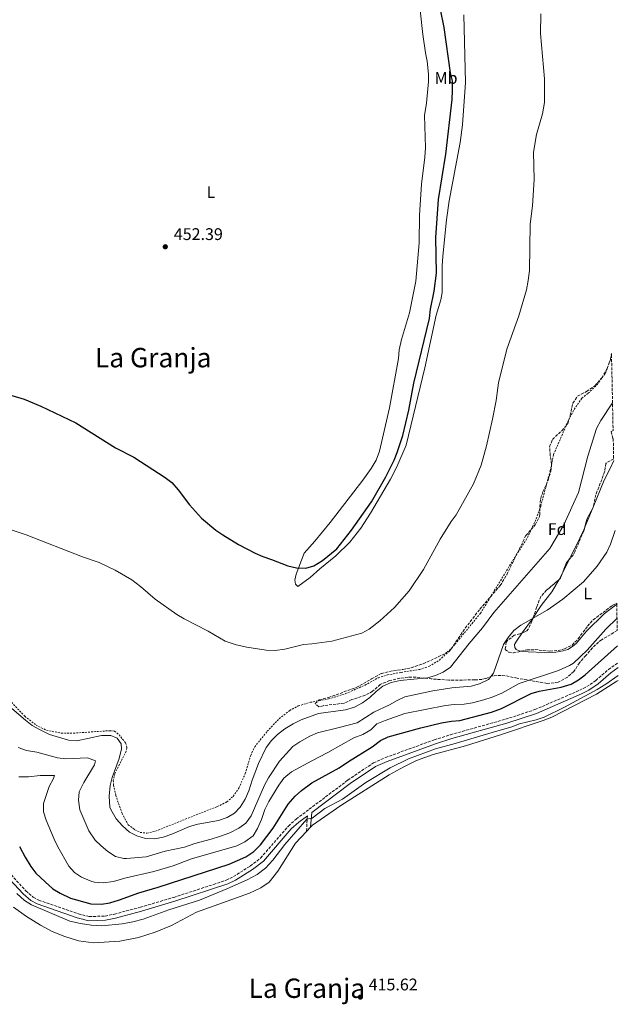
# Model space of a CAD drawing. Units: metres. Extents: x 641844 to 645311, y 4716003 to 4718381.
# Drawn here: x 644924 to 645280, y 4717381 to 4717966 of the extents above; entities that cross this region are included whole.
import ezdxf
from ezdxf.enums import TextEntityAlignment as Align

# ---------------------------------------------------------------- set-up
doc = ezdxf.new("R2010")
doc.units = ezdxf.units.M
doc.header["$MEASUREMENT"] = 0
doc.linetypes.add('DGN Style 2', pattern=[1.7399219301090239, 1.043953158065414, -0.6959687720436097])
doc.linetypes.add('DGN Style 3', pattern=[2.435890702152634, 1.739921930109024, -0.6959687720436097])
for name, color, linetype, lineweight in [('Camino', 7, 'DGN Style 3', 0), ('Cauce permanente', 151, 'Continuous', 13), ('Cota de punto acotado terreno', 7, 'Continuous', 0), ('Curva de nivel directora', 30, 'Continuous', 30), ('Curva de nivel intermedia', 30, 'Continuous', 0), ('Etiqueta de uso rústico', 92, 'Continuous', 0), ('Etiqueta de zona arbolada', 92, 'Continuous', 0), ('Línea de cambio de uso (parcela vista)', 92, 'Continuous', 0), ('Margen derecho', 7, 'Continuous', 0), ('Punto acotado terreno (símbolo)', 7, 'Continuous', 0), ('Tela metálica o alambrada', 7, 'DGN Style 2', 0), ('Texto de Área (paraje) menor', 7, 'Continuous', 0), ('Zona arbolada', 92, 'DGN Style 3', 0)]:
    doc.layers.add(name, color=color, linetype=linetype, lineweight=lineweight)
doc.styles.add('Style-Arial', font='arial.ttf')

# ---------------------------------------------------------------- blocks, each defined once
blk = doc.blocks.new('5PATER')
at = {"layer": 'Cauce permanente', "linetype": 'Continuous', "lineweight": 0}
h = blk.add_hatch(color=51, dxfattribs=at)
edge = h.paths.add_edge_path()
edge.add_ellipse((0, 0), major_axis=(-0.1095731443231308, -0.1110710700762829), ratio=0.9994222409660317, start_angle=0, end_angle=360)

msp = doc.modelspace()

# ---------------------------------------------------------------- linework, layer by layer
at = {"layer": 'Camino', "color": 7, "linetype": 'DGN Style 3', "lineweight": 0, "extrusion": (-0.9873267042733079, 0.03159964491546473, 0.1555231219787745), "elevation": -487782.7188816359, "flags": 128}
msp.add_lwpolyline([(-4735714.410289314, 77221.72576991768), (-4735710.162222799, 77220.5413582958), (-4735705.087460057, 77220.10606171683)], dxfattribs=at)
at = {"layer": 'Camino', "color": 7, "linetype": 'DGN Style 3', "lineweight": 0}
msp.add_polyline3d([(644916.8700000013, 4717459.650000002, 420.1999999999971), (644927.3000000007, 4717448.220000002, 420.2500000000001), (644931.7300000007, 4717444.52, 420.3099999999977), (644935.0599999989, 4717442.730000001, 420.3699999999955), (644958.6000000021, 4717434.480000001, 420.4900000000054), (644964.9499999977, 4717432.900000001, 420.4900000000054), (644974.4299999995, 4717433.279999999, 420.4900000000054), (644979.9699999982, 4717434.41, 420.4900000000054), (644995.3700000008, 4717438.51, 420.4199999999984), (645015.2300000006, 4717444.340000001, 420.550000000003), (645038.8399999985, 4717452.020000001, 420.6199999999955), (645046.4499999991, 4717454.59, 420.6600000000035), (645050.6900000017, 4717456.660000001, 420.7200000000013), (645060.7299999997, 4717462.92, 420.8200000000069), (645066.8899999999, 4717467.700000001, 420.7599999999948), (645083.3500000021, 4717486.730000001, 420.5399999999936), (645088.0100000001, 4717490.870000001, 420.6000000000059), (645118.7399999973, 4717513.990000002, 420.7200000000013), (645133.9400000009, 4717524.250000001, 420.9100000000037), (645141.1000000001, 4717527.380000004, 420.8899999999994), (645170.1199999995, 4717537.920000002, 421.0099999999948), (645179.7499999988, 4717540.970000003, 421.0099999999948), (645212.4800000007, 4717550.160000001, 421.0700000000071), (645229.9400000019, 4717555.880000001, 421.3600000000006), (645256.5399999983, 4717567.380000001, 421.1900000000026), (645260.7899999997, 4717569.510000002, 421.1399999999995), (645266.1000000006, 4717573.160000001, 421.1199999999956), (645273.6399999997, 4717579.65, 421.1900000000026), (645279.2899999979, 4717583.800000001, 421.2500000000001)], dxfattribs=at)
at = {"layer": 'Curva de nivel directora', "color": 30, "linetype": 'Continuous', "lineweight": 30, "flags": 128}
for points, elevation in [([(644909.4100000003, 4717745.279999999), (644926.3399999995, 4717740.200000001), (644936.2100000001, 4717736.07), (644956.9399999991, 4717726.270000001), (644980.6900000002, 4717711.289999999), (644991.4500000003, 4717705.83), (645010.199999999, 4717693.710000001), (645014.1799999999, 4717690.689999999), (645017.9199999993, 4717686.34), (645024.6600000006, 4717677.430000001), (645031.6799999991, 4717669.600000001), (645040.2099999986, 4717662.45), (645044.3499999981, 4717659.630000002), (645053.6399999999, 4717653.880000001), (645063.5899999986, 4717648.770000001), (645068.1699999984, 4717646.779999999), (645073.3499999996, 4717645.120000001), (645083.0899999982, 4717641.29), (645088.2699999994, 4717640.160000001), (645093.7099999998, 4717639.930000001), (645098.5299999989, 4717641.230000001), (645103.5999999982, 4717644.400000001), (645112.0899999997, 4717651.320000002), (645120.9199999988, 4717662.470000003), (645132.7299999995, 4717679.280000002), (645141.2900000003, 4717694.210000002), (645146.2199999987, 4717704.010000001), (645148.1299999999, 4717708.630000001), (645151.3199999994, 4717718.7), (645155.0700000002, 4717733.689999999), (645157.9600000001, 4717749.77), (645167.2800000008, 4717788.17), (645167.9600000003, 4717793.800000001), (645170.01, 4717804.340000002), (645171.369999999, 4717815.170000001), (645171.0299999992, 4717836.250000001), (645172.5299999992, 4717858.940000001), (645176.9900000005, 4717885.900000001), (645180.6899999997, 4717918.350000001), (645180.9199999999, 4717923.689999999), (645180.8599999995, 4717929.310000001), (645179.7300000008, 4717934.180000001), (645175.969999999, 4717961.039999999), (645173.8700000001, 4717971.779999999)], 450), ([(644923.5599999989, 4717474.480000001), (644926.7999999999, 4717468.160000001), (644930.2099999986, 4717462.600000001), (644933.32, 4717458.7), (644938.7000000001, 4717453.53), (644943.3899999994, 4717449.460000002), (644947.6200000006, 4717446.800000002), (644953.7599999985, 4717443.800000003), (644965.9099999989, 4717440.430000001), (644972.269999998, 4717440.36), (644977.1999999988, 4717441.16), (644983.0399999993, 4717442.87), (644994.4199999986, 4717447.11), (645006.0499999983, 4717450.380000001), (645048.2699999987, 4717463.99), (645058.1399999993, 4717468.49), (645062.7500000005, 4717471.539999999), (645066.8600000008, 4717475.500000002), (645074.3399999997, 4717485.470000001), (645083.3399999986, 4717499.630000001), (645087.4699999993, 4717504.500000001), (645091.1199999994, 4717507.920000001), (645097.2999999997, 4717512.440000001), (645113.6199999986, 4717521.230000001), (645119.0999999993, 4717525.060000001), (645133.1499999998, 4717533.690000001), (645138.1399999985, 4717537.630000001), (645142.7000000007, 4717539.689999999), (645162.0399999993, 4717545.010000002), (645174.3099999982, 4717547.970000001), (645180.35, 4717549.000000001), (645185.339999999, 4717549.41), (645204.0699999997, 4717554.41), (645210.0099999986, 4717556.570000002), (645227.6799999999, 4717565.380000001), (645232.4599999987, 4717566.830000001), (645245.5500000003, 4717569.280000002), (645251.4600000001, 4717570.970000001), (645255.7899999997, 4717573.470000002), (645259.7599999993, 4717576.580000001), (645279.0800000001, 4717593.730000001)], 425)]:
    msp.add_lwpolyline(points, dxfattribs=dict(at, elevation=elevation))
at = {"layer": 'Curva de nivel intermedia', "color": 30, "linetype": 'Continuous', "lineweight": 0, "flags": 128}
for points, elevation in [([(644911.9600000007, 4717664.899999999), (644927.550000001, 4717659.600000001), (644961.0300000017, 4717646.599999998), (644970.9, 4717643.179999999), (644980.3600000015, 4717638.719999999), (644990.2600000012, 4717632.939999999), (644995.4600000002, 4717629.000000001), (645004.1399999994, 4717621.430000001), (645017.1000000013, 4717612.279999999), (645021.3900000006, 4717609.720000001), (645035.5900000007, 4717602.519999998), (645045.7600000007, 4717596.619999999), (645052.3400000011, 4717594.3), (645058.6300000009, 4717592.949999999), (645070.2400000005, 4717591.179999999), (645075.4700000008, 4717591.069999999), (645081.2400000021, 4717591.880000001), (645092.3200000018, 4717594.619999999), (645097.3200000019, 4717594.980000001), (645109.250000001, 4717596.590000001), (645126.9600000004, 4717601.230000001), (645131.3700000005, 4717603.570000002), (645137.780000001, 4717608.67), (645146.390000001, 4717616.48), (645155.1700000007, 4717626.470000001), (645163.7500000015, 4717639.189999999), (645173.5500000005, 4717657.180000001), (645180.150000001, 4717667.59), (645183.1900000009, 4717671.560000001), (645193.5100000007, 4717689.999999999), (645197.9500000019, 4717701.099999999), (645201.1200000015, 4717712.529999999), (645204.7400000002, 4717728.34), (645206.8200000012, 4717739.49), (645208.3700000001, 4717749.970000001), (645213.1500000012, 4717770.019999998), (645220.3000000016, 4717789.75), (645224.8900000004, 4717805.220000001), (645225.9400000009, 4717810.819999999), (645226.6600000006, 4717816.77), (645227.100000001, 4717844.159999999), (645228.4300000009, 4717855.069999999), (645229.5599999997, 4717870.680000001), (645229.1500000006, 4717887.079999999), (645230.9600000011, 4717897.430000001), (645234.5300000008, 4717909.810000001), (645235.7000000019, 4717916.449999999), (645235.730000001, 4717930.509999999), (645233.3500000006, 4717957.480000001), (645233.3799999997, 4717969.210000001)], 445), ([(644984.0300000019, 4717535.599999999), (644984.11, 4717532.590000001), (644982.8700000017, 4717526.929999999), (644978.7099999997, 4717515.599999999), (644977.4800000006, 4717510.76), (644976.820000001, 4717504.38), (644977.3200000017, 4717497.980000001), (644977.7300000008, 4717496.630000001), (644980.9600000007, 4717491.01), (644984.8000000007, 4717486.779999998), (644988.9200000003, 4717483.180000001), (644993.3800000015, 4717480.929999999), (644998.5100000012, 4717479.310000001), (645004.0600000012, 4717479.119999998), (645008.9699999996, 4717480.089999998), (645014.0900000005, 4717481.829999999), (645024.6800000007, 4717486.470000001), (645029.4999999999, 4717487.810000001), (645041.7799999999, 4717490.050000001), (645046.9100000019, 4717491.850000001), (645051.2900000005, 4717494.4), (645054.7999999998, 4717497.960000001), (645057.7200000011, 4717502.680000001), (645059.9500000019, 4717507.55), (645061.8400000007, 4717513.929999999), (645065.6900000018, 4717523.88), (645070.1500000011, 4717533.359999999), (645073.3200000006, 4717537.62), (645076.9600000017, 4717541.070000002), (645081.3499999993, 4717544.470000001), (645086.230000001, 4717547.380000001), (645091.0000000009, 4717549.789999999), (645101.2100000011, 4717553.659999999), (645117.3100000012, 4717555.789999999), (645122.7100000014, 4717557.359999998), (645127.3600000005, 4717559.88), (645131.88, 4717563.119999998), (645135.6599999998, 4717566.720000001), (645139.6000000003, 4717569.789999999), (645144.4599999996, 4717571.939999999), (645149.7800000015, 4717573.179999999), (645166.0200000004, 4717574.779999999), (645170.8200000013, 4717576.17), (645175.4500000004, 4717578.09), (645179.7100000007, 4717581.13), (645190.7900000005, 4717595.089999998), (645198.8700000006, 4717604.55), (645205.5700000017, 4717613.649999999), (645238.9000000005, 4717651.509999999), (645247.2199999999, 4717665.630000001), (645255.8900000001, 4717684.9), (645261.3700000008, 4717706.480000001), (645266.4900000016, 4717722.769999999), (645269.0300000008, 4717727.569999999), (645276.0600000004, 4717738.06)], 440), ([(644968.7699999999, 4717525.519999999), (644968.0900000005, 4717523.130000001), (644961.7100000012, 4717512.579999999), (644959.0600000003, 4717507.13), (644958.610000001, 4717502.13), (644959.4500000015, 4717496.369999999), (644964.7800000003, 4717483.83), (644968.4900000005, 4717478.380000001), (644972.0500000013, 4717474.869999999), (644976.040000001, 4717471.539999999), (644980.5899999996, 4717468.650000001), (644985.5600000008, 4717467.46), (644987.0700000017, 4717467.42), (644998.8800000001, 4717468.430000001), (645010.1299999997, 4717471.880000001), (645021.640000001, 4717474.239999999), (645027.7499999997, 4717476.34), (645037.4600000015, 4717478.859999999), (645042.4800000017, 4717480.509999999), (645048.6500000008, 4717482.769999999), (645054.0100000009, 4717485.429999998), (645058.0200000008, 4717488.41), (645061.320000002, 4717492.76), (645069.2000000011, 4717511.01), (645071.6200000017, 4717515.38), (645078.0500000003, 4717525.259999999), (645085.9900000017, 4717533.989999999), (645090.1400000004, 4717536.789999999), (645096.0900000003, 4717540.13), (645100.6800000013, 4717542.13), (645113.5700000017, 4717545.17), (645124.3099999995, 4717548.099999998), (645134.1700000011, 4717554.27), (645143.4300000014, 4717558.769999999), (645147.98, 4717561.38), (645152.5599999999, 4717563.4), (645169.3200000017, 4717567.07), (645180.5100000009, 4717568.880000001), (645192.0700000012, 4717569.739999999), (645196.9400000017, 4717571.199999999), (645202.2999999993, 4717573.83), (645205.2499999999, 4717577.52), (645211.3099999994, 4717594.59), (645214.0400000009, 4717598.77), (645217.4200000004, 4717602.779999999), (645221.4900000007, 4717606.07), (645237.2100000007, 4717614.960000002), (645246.5700000017, 4717621.509999998), (645258.9099999998, 4717631.740000002), (645266.9700000001, 4717641.06), (645272.7200000011, 4717649.350000001), (645274.9500000017, 4717654.189999999), (645277.6500000019, 4717662.329999999)], 435), ([(644973.1900000012, 4717453.029999999), (644979.4100000015, 4717453.81), (644986.2100000011, 4717455.79), (645003.4700000011, 4717459.76), (645014.8900000006, 4717463.13), (645025.8200000006, 4717467.320000002), (645052.6800000009, 4717474.960000001), (645057.4200000018, 4717477.429999999), (645062.4199999997, 4717480.92), (645064.9699999999, 4717485.23), (645067.3200000012, 4717490.59), (645069.4600000004, 4717496.51), (645071.8200000008, 4717501.210000001), (645077.7700000008, 4717511.01), (645080.6600000008, 4717515.09), (645085.3200000012, 4717518.970000001), (645097.2800000017, 4717525.539999999), (645106.8400000016, 4717530.310000001), (645122.2599999999, 4717539.109999998), (645127.7200000003, 4717541.06), (645132.4800000013, 4717543.829999999), (645136.0199999996, 4717547.380000001), (645140.89, 4717549.399999999), (645152.5700000012, 4717553.519999999), (645176.8200000006, 4717558.25), (645181.8499999997, 4717558.930000001), (645187.9699999996, 4717559.189999999), (645192.9100000017, 4717559.980000001), (645199.53, 4717561.779999999), (645204.4299999995, 4717563.329999999), (645210.27, 4717565.67), (645220.5000000005, 4717571.46), (645244.0000000012, 4717579.199999998), (645250.5700000004, 4717582.17), (645252.8200000012, 4717583.49), (645260.9000000014, 4717591.13), (645272.0700000006, 4717603.59), (645278.7400000005, 4717610.23)], 430), ([(644921.9600000008, 4717446.739999999), (644926.5700000019, 4717442.58), (644930.7600000007, 4717439.84), (644953.5000000015, 4717430.3), (644959.8400000003, 4717428.82), (644966.1400000014, 4717427.77), (644972.4000000021, 4717427.430000001), (644984.51, 4717428.67), (644990.810000001, 4717429.740000002), (644997.1299999999, 4717431.429999999), (645012.2100000007, 4717437.019999999), (645030.5999999995, 4717442.77), (645046.8600000005, 4717449.399999999), (645058.8900000001, 4717454.789999999), (645064.8100000012, 4717457.88), (645069.8700000016, 4717461.789999999), (645074.150000002, 4717466.489999999), (645081.2100000007, 4717475.84), (645094.3500000014, 4717490.779999999), (645097.4699999995, 4717491.350000001), (645105.0700000012, 4717497.09), (645115.4800000006, 4717502.739999999), (645129.360000001, 4717512.519999999), (645143.9600000011, 4717521.220000001), (645154.88, 4717526.739999998), (645170.8000000013, 4717532.590000001), (645182.440000002, 4717535.699999999), (645204.51, 4717542.380000001), (645216.1300000007, 4717545.579999999), (645220.770000001, 4717547.439999999), (645230.6200000015, 4717549.84), (645235.36, 4717551.439999999), (645247.6199999999, 4717557.27), (645266.9600000009, 4717567.910000001), (645272.16, 4717571.039999999), (645279.4500000011, 4717576.140000001)], 420), ([(644918.9099999998, 4717556.55), (644927.01, 4717549.529999998), (644931.02, 4717546.539999999), (644935.7899999998, 4717543.769999999), (644941.3200000019, 4717541.130000001), (644952.6200000008, 4717537.650000001), (644957.6299999999, 4717537.380000001), (644972.3200000017, 4717540.470000001), (644977.8200000002, 4717540.57), (644981.5199999994, 4717538.84), (644984.0300000019, 4717535.599999999)], 440), ([(644922.7600000009, 4717533.279999999), (644927.7099999996, 4717531.509999999), (644933.7500000015, 4717530.63), (644946.0700000017, 4717527.289999999), (644951.0600000005, 4717526.739999998), (644964.0500000014, 4717527.250000001), (644968.7699999999, 4717525.519999999)], 435.0000000000001), ([(644923.2300000003, 4717516.029999998), (644928.8699999996, 4717515.930000001), (644935.8200000012, 4717516.779999998), (644944.3000000014, 4717516.810000001), (644943.8200000008, 4717514.99), (644941.2500000005, 4717510.220000001), (644937.8500000007, 4717500.16), (644937.7600000014, 4717495.16), (644939.2900000003, 4717490.29), (644944.0700000012, 4717478.84), (644946.3200000019, 4717474.369999998), (644952.9500000017, 4717462.940000001), (644956.2500000007, 4717459.189999999), (644960.3900000004, 4717456.279999999), (644966.4499999998, 4717453.800000001), (644968.190000001, 4717453.42), (644973.1900000012, 4717453.029999999)], 430)]:
    msp.add_lwpolyline(points, dxfattribs=dict(at, elevation=elevation))
at = {"layer": 'Línea de cambio de uso (parcela vista)', "color": 92, "linetype": 'Continuous', "lineweight": 0, "extrusion": (0.0007145006898033842, 0.001732945587834561, 0.9999982431926338), "elevation": 9073.009884773746, "flags": 128}
msp.add_lwpolyline([(645263.5088155655, 4717666.195085513), (645259.1164012542, 4717655.541769518)], dxfattribs=at)
at = {"layer": 'Línea de cambio de uso (parcela vista)', "color": 92, "linetype": 'Continuous', "lineweight": 0, "extrusion": (0.0007178594346525397, 0.001741309575729697, 0.9999982262578239), "elevation": 9114.635729676362, "flags": 128}
msp.add_lwpolyline([(645264.0723991764, 4717667.489662006), (645263.5057973119, 4717666.115259923)], dxfattribs=at)
at = {"layer": 'Línea de cambio de uso (parcela vista)', "color": 92, "linetype": 'Continuous', "lineweight": 0, "extrusion": (-0.003843369799856496, -0.007622005517061796, 0.9999635661065255), "elevation": -38001.36144535118, "flags": 128}
msp.add_lwpolyline([(645247.4742670346, 4717492.753899205), (645243.0329762158, 4717483.946443366)], dxfattribs=at)
at = {"layer": 'Línea de cambio de uso (parcela vista)', "color": 92, "linetype": 'Continuous', "lineweight": 0, "extrusion": (-0.2134688164488024, 0.09835575893523489, 0.9719862185690812), "elevation": 326690.9982276537, "flags": 128}
msp.add_lwpolyline([(-4554721.569657455, -1349155.986015357), (-4554718.54768814, -1349156.095784911), (-4554717.683173141, -1349156.187685003)], dxfattribs=at)
at = {"layer": 'Línea de cambio de uso (parcela vista)', "color": 92, "linetype": 'Continuous', "lineweight": 0, "extrusion": (0.488884751019239, -0.3999192823680734, 0.7752781873695802), "elevation": -1570883.586396969, "flags": 128}
msp.add_lwpolyline([(4060047.757978486, 1928860.447941728), (4060047.484895193, 1928860.406936055), (4060037.004331009, 1928859.637169334)], dxfattribs=at)
at = {"layer": 'Línea de cambio de uso (parcela vista)', "color": 92, "linetype": 'Continuous', "lineweight": 0, "extrusion": (-0.02531336780973337, -0.02711390026049084, 0.9993117981004694), "elevation": -143820.1522984182, "flags": 128}
msp.add_lwpolyline([(-2747766.780829274, 3885857.831030205), (-2747766.780829274, 3885861.335684254)], dxfattribs=at)
at = {"layer": 'Línea de cambio de uso (parcela vista)', "color": 92, "linetype": 'Continuous', "lineweight": 0}
for points in [[(645161.7599999999, 4717971.350000001, 451.3899999999995), (645163.3300000001, 4717956.810000001, 451.8000000000029), (645164.8899999997, 4717945.970000001, 451.8600000000006), (645165.9000000004, 4717941.060000001, 451.8600000000006), (645166.5800000001, 4717933.279999999, 452.0299999999989), (645166.5899999999, 4717929.039999999, 452.0299999999989), (645165.54, 4717916.01, 452.0899999999965), (645164.3799999999, 4717908.77, 452.0899999999965), (645164.9199999999, 4717889.82, 451.8600000000006), (645164.4600000001, 4717883.99, 451.8000000000029), (645162.4400000004, 4717868.050000001, 451.8000000000029), (645161.2999999998, 4717849.640000001, 451.4499999999971), (645161.0499999998, 4717833.100000001, 451.2799999999989), (645159.0700000003, 4717810.289999999, 451.5099999999948), (645155.4600000001, 4717791.630000001, 451.7400000000052), (645150.5700000003, 4717775.720000001, 451.7400000000052), (645149.2199999997, 4717769.49, 451.8000000000029), (645148.7400000002, 4717764.430000001, 451.9199999999983), (645143.5199999996, 4717735.180000001, 452.0299999999989), (645137.5899999999, 4717709.4, 451.8600000000006), (645135.5899999999, 4717704.119999999, 451.9199999999983), (645132.6399999997, 4717699.08, 451.9199999999983), (645127.6799999997, 4717692.189999999, 451.9199999999983), (645108.1900000004, 4717666.949999999, 451.8600000000006), (645099.0999999996, 4717655.949999999, 451.679999999993), (645092.7199999997, 4717648.77, 451.2200000000012), (645087.9800000006, 4717636.26, 449.2400000000052), (645087.2999999998, 4717632.730000001, 448.7100000000065), (645087.6399999997, 4717630.41, 448.4799999999959), (645089.04, 4717628.970000001, 448.3600000000006), (645096.2300000006, 4717634.26, 448.5899999999965), (645101.9800000006, 4717639.58, 449.0599999999977), (645111.6100000005, 4717647.279999999, 449.4100000000035), (645119.8499999996, 4717655.359999999, 449.2899999999936), (645126.4500000002, 4717663.689999999, 449.2400000000052), (645132.2400000002, 4717672.529999999, 449.2899999999936), (645144.0899999999, 4717692.680000001, 449.5299999999989), (645147.8399999999, 4717700.119999999, 449.5299999999989), (645153.3799999999, 4717712.91, 449.4700000000012), (645164.4500000002, 4717758.92, 449.3500000000058), (645171.2400000002, 4717790.140000001, 449.1199999999953), (645173.9500000002, 4717799.300000001, 449.1199999999953), (645174.7699999996, 4717803.550000001, 449), (645174.8200000003, 4717819.52, 449), (645175.1600000003, 4717825.140000001, 449), (645177.4400000004, 4717846.76, 448.8300000000018), (645179, 4717858.16, 448.8300000000018), (645185.5300000003, 4717892.720000001, 448.4799999999959), (645186.8700000001, 4717903.189999999, 448.25), (645188.7199999997, 4717928.300000001, 448.25), (645187.7699999996, 4717968.67, 447.6600000000035)], [(645276.79, 4717703.76, 436.5200000000041), (645274.75, 4717699.07, 436.3500000000058), (645271.1699999999, 4717692.26, 436.4600000000065), (645264.5520000001, 4717676.208699999, 436.492499999993)], [(645259.5930000005, 4717664.181, 436.5169000000024), (645258.9699999997, 4717662.67, 436.5200000000041), (645254.25, 4717652.680000001, 436.5800000000018), (645250.5625, 4717645.3672, 436.5099999999948)], [(645244.3170999996, 4717633.112199999, 436.3784000000014), (645240.04, 4717625.890000001, 436.1699999999983), (645233.5800000001, 4717617.689999999, 435.7599999999948), (645228.7383000003, 4717610.1315, 434.9159000000073)], [(645221.8320000004, 4717590.5908, 433.4707000000053), (645225.8300000001, 4717590.15, 433.1999999999971), (645235.5999999996, 4717589.9, 432.4400000000023), (645242.4000000004, 4717590.050000001, 432.2700000000041), (645246.6500000004, 4717590.730000001, 432.1499999999942), (645249.5899999999, 4717591.67, 432.0899999999965), (645252.3399999999, 4717593.359999999, 432.0899999999965), (645254.5700000003, 4717595.4, 432.0899999999965), (645260.5999999996, 4717602.4, 432.1499999999942), (645271.0099999999, 4717612.789999999, 432.5), (645278.5700000003, 4717618.439999999, 432.5299999999989)], [(645222.4160000002, 4717601.41, 434.4038), (645218.9400000004, 4717596.630000001, 434.1300000000047), (645217.8399999999, 4717594.49, 434.0099999999948), (645217.9600000001, 4717592.82, 433.8999999999942), (645218.8499999996, 4717591.52, 433.6600000000035), (645220.6600000003, 4717590.720000001, 433.5500000000029), (645221.8320000004, 4717590.5908, 433.4707000000053)], [(645096.5499999998, 4717486.100000001, 419.1499999999942), (645097.7000000002, 4717487.33, 419.2100000000065), (645114.6299999999, 4717499, 419.2100000000065), (645143.3300000001, 4717517.09, 419.0899999999965), (645152.0199999996, 4717521.960000001, 419.1499999999942), (645159.5899999999, 4717525.730000001, 419.2100000000065), (645169.4100000003, 4717529.130000001, 419.2100000000065), (645188.75, 4717534.430000001, 419.2100000000065), (645210.1600000003, 4717541.01, 419.6100000000006), (645234.8499999996, 4717549.33, 419.6100000000006), (645239.9199999999, 4717551.33, 419.6699999999983), (645266.6299999999, 4717564.960000001, 419.1499999999942), (645278.7000000002, 4717572.720000001, 419.2100000000065), (645279.5199999996, 4717573.210000001, 419.1999999999971)], [(644919.9699999997, 4717438.470000001, 416.9900000000052), (644927.7699999996, 4717433.060000001, 416.6399999999995), (644936.0700000003, 4717427.83, 416), (644942.8799999999, 4717424.130000001, 415.7700000000041), (644950.5099999999, 4717421.16, 415.7100000000065), (644958.5899999999, 4717418.470000001, 415.7100000000065), (644967.5, 4717417.310000001, 415.6499999999942), (644983.2199999997, 4717418.24, 415.6499999999942), (644994.2199999997, 4717420.5, 415.9400000000023), (645004.2300000006, 4717423.630000001, 416.4100000000035), (645013.8600000005, 4717427.74, 416.8699999999953), (645028.79, 4717435.609999999, 417.1100000000006), (645060.2100000001, 4717446.91, 416.929999999993), (645066.9900000002, 4717450.109999999, 417.1699999999983), (645071.9400000004, 4717453.42, 417.1699999999983), (645077.2000000002, 4717459.869999999, 417.2799999999988), (645087.6500000004, 4717476.560000001, 418.679999999993), (645094.1600000003, 4717483.539999999, 419.0200000000041)]]:
    msp.add_polyline3d(points, dxfattribs=at)
at = {"layer": 'Margen derecho', "color": 7, "linetype": 'Continuous', "lineweight": 0}
for points in [[(645096.5500000007, 4717486.100000001, 419.1499999999942), (645097.3799999978, 4717494.86, 420.6300000000048), (645120.1599999988, 4717512, 420.7200000000013), (645135.120000001, 4717522.100000001, 420.9100000000037), (645142.0100000021, 4717525.12, 420.8899999999994), (645170.9100000008, 4717535.61, 421.0099999999948), (645180.4499999983, 4717538.630000002, 421.0099999999948), (645213.1900000015, 4717547.820000002, 421.0700000000071), (645230.8099999991, 4717553.59, 421.3600000000006), (645257.5699999987, 4717565.160000003, 421.1900000000026), (645262.0399999992, 4717567.400000001, 421.1399999999995), (645267.589999999, 4717571.220000001, 421.1199999999956), (645275.1599999996, 4717577.740000002, 421.1900000000026), (645279.3500000006, 4717580.810000001, 421.229999999996)], [(644915.100000001, 4717457.970000002, 420.1999999999971), (644925.6099999986, 4717446.449999999, 420.2500000000001), (644930.3500000016, 4717442.480000001, 420.3099999999977), (644934.0699999988, 4717440.49, 420.3699999999955), (644957.899999998, 4717432.140000002, 420.4900000000054), (644964.6999999997, 4717430.440000001, 420.4900000000054), (644974.7199999979, 4717430.850000001, 420.4900000000054), (644980.5300000014, 4717432.029999999, 420.4900000000054), (644996.0300000003, 4717436.16, 420.4199999999984), (645015.949999998, 4717442.01, 420.550000000003), (645047.379999999, 4717452.33, 420.6600000000035), (645051.8699999995, 4717454.520000001, 420.7200000000013), (645062.129999999, 4717460.91, 420.8200000000069), (645068.5799999975, 4717465.92, 420.7599999999948), (645085.0899999987, 4717485.01, 420.5399999999936), (645089.5599999991, 4717488.980000002, 420.6000000000059), (645094.7100000011, 4717492.850000001, 420.6199999999955)]]:
    msp.add_polyline3d(points, dxfattribs=at)
at = {"layer": 'Tela metálica o alambrada', "color": 7, "linetype": 'DGN Style 2', "lineweight": 0, "extrusion": (-0.1120810442060618, 0.02670387293800054, 0.9933401948475609), "elevation": 54100.05493221704, "flags": 128}
msp.add_lwpolyline([(-4738849.967694848, -462568.5139621439), (-4738858.181115285, -462567.4724609493), (-4738861.244528414, -462567.4724609492)], dxfattribs=at)
at = {"layer": 'Tela metálica o alambrada', "color": 7, "linetype": 'DGN Style 2', "lineweight": 0}
msp.add_polyline3d([(644915.2599999999, 4717564.029999999, 441.3000000000029), (644926.7000000002, 4717551.91, 440.9499999999971), (644933.3600000005, 4717546.710000001, 440.8399999999965), (644939.5599999997, 4717543.600000001, 440.8399999999965), (644948.4600000001, 4717541.869999999, 440.7799999999989), (644955.6500000004, 4717541.880000001, 440.7799999999989), (644977.1799999997, 4717543.359999999, 440.5500000000029), (644980.0499999998, 4717543.109999999, 440.5500000000029), (644982.6799999997, 4717540.980000001, 440.6000000000058), (644986.5599999997, 4717536.09, 440.6000000000058), (644987.4199999999, 4717533.119999999, 440.5500000000029), (644986.9699999997, 4717531.210000001, 440.5500000000029), (644980.1600000003, 4717517.859999999, 440.4900000000052), (644979.25, 4717513.730000001, 440.4900000000052), (644979.4199999999, 4717511.07, 440.5500000000029), (644980.7199999997, 4717505.07, 440.6600000000035), (644984.4900000002, 4717494.27, 440.8399999999965), (644988.1600000003, 4717487.41, 441.1900000000023), (644992.1799999997, 4717484.49, 441.4199999999983), (644995.3099999997, 4717482.970000001, 441.4199999999983), (644999.29, 4717482.439999999, 441.4199999999983), (645004.3200000003, 4717483.66, 441.4199999999983), (645031.7300000006, 4717494.619999999, 441.8899999999995), (645041.0700000003, 4717498.25, 441.7700000000041), (645046.8399999999, 4717501.100000001, 441.8300000000018), (645050.5499999998, 4717504.359999999, 441.8899999999995), (645053.9500000002, 4717509.310000001, 441.8899999999995), (645057.7699999996, 4717517.859999999, 441.9499999999971), (645060.9600000001, 4717528.600000001, 442.179999999993), (645063.3399999999, 4717533.74, 442.2899999999936), (645070.7599999999, 4717542.980000001, 442.4100000000035), (645077.8499999996, 4717550.480000001, 442.5899999999965), (645084.1600000003, 4717555.380000001, 442.5899999999965), (645089.2100000001, 4717558.050000001, 442.5899999999965), (645096.4299999997, 4717560.210000001, 442.4100000000035), (645107.2599999999, 4717562.189999999, 442.3500000000058), (645117.5300000003, 4717565.41, 442.4100000000035), (645128.9400000004, 4717570.42, 442.5899999999965), (645136.8200000003, 4717574.74, 442.8800000000047), (645142.3200000003, 4717576.480000001, 442.8800000000047), (645150.4100000003, 4717577.99, 442.6999999999971), (645161.4299999997, 4717579.800000001, 441.8899999999995), (645167.1299999999, 4717581.630000001, 441.6499999999942), (645173.1200000001, 4717585.289999999, 441.5399999999936), (645179.2300000006, 4717590.800000001, 441.3600000000006), (645197.5899999999, 4717613.119999999, 441.4199999999983), (645217.9000000004, 4717646.189999999, 442.4700000000012), (645224.6699999999, 4717656.630000001, 442.6999999999971), (645230.0599999997, 4717667.66, 442.9400000000023), (645233.3899999997, 4717676.730000001, 442.8800000000047), (645238.9900000002, 4717697.630000001, 442.5899999999965), (645241.0599999997, 4717707.369999999, 442.5899999999965), (645249.2300000006, 4717726.41, 442.5899999999965), (645253.2999999998, 4717734.220000001, 442.6999999999971), (645257.8099999997, 4717740.859999999, 442.9900000000052), (645261.5499999998, 4717743.789999999, 443.1100000000006), (645266.9900000002, 4717748.9, 443.2899999999936), (645271.8499999996, 4717755.77, 443.3999999999942)], dxfattribs=at)
at = {"layer": 'Zona arbolada', "color": 92, "linetype": 'DGN Style 3', "lineweight": 0, "extrusion": (0.03634302873276644, -0.02097724039593394, 0.999119181903691), "elevation": -75073.6488342561, "flags": 128}
msp.add_lwpolyline([(4408459.455070295, 1797962.96586474), (4408453.723160348, 1797962.96586474), (4408448.032671698, 1797961.443080404)], dxfattribs=at)
at = {"layer": 'Zona arbolada', "color": 92, "linetype": 'DGN Style 3', "lineweight": 0, "extrusion": (0.03527246136276007, -0.02035705738046893, 0.9991703777055349), "elevation": -72838.60308706391, "flags": 128}
msp.add_lwpolyline([(4408547.038637347, 1797843.956398414), (4408546.414475578, 1797843.759960699), (4408545.565040678, 1797843.759960698)], dxfattribs=at)
at = {"layer": 'Zona arbolada', "color": 92, "linetype": 'DGN Style 3', "lineweight": 0, "extrusion": (0.03989974291984597, -0.03521052892770458, 0.9985831107962729), "elevation": -139926.7595775761, "flags": 128}
msp.add_lwpolyline([(3964199.692314493, 2634021.18318742), (3964196.801914505, 2634021.18318742), (3964190.150252337, 2634018.68198406)], dxfattribs=at)
at = {"layer": 'Zona arbolada', "color": 92, "linetype": 'DGN Style 3', "lineweight": 0, "extrusion": (-0.02526832200438722, -0.01040530299067276, 0.99962655105432), "elevation": -64953.70169070388, "flags": 128}
msp.add_lwpolyline([(-4116561.203785216, 2392099.984233865), (-4116558.989529619, 2392097.902035025), (-4116558.702775612, 2392097.001822521)], dxfattribs=at)
at = {"layer": 'Zona arbolada', "color": 92, "linetype": 'DGN Style 3', "lineweight": 0}
msp.add_polyline3d([(645276.4100000003, 4717721.600000001, 441.3300000000018), (645275.2199999997, 4717721.029999999, 441.2799999999989), (645276.3399999999, 4717716.949999999, 440.8099999999977), (645276.5099999999, 4717716.800000001, 440.8000000000029), (645276.7599999999, 4717704.800000001, 440.1600000000035), (645272.5599999997, 4717702.539999999, 440.1600000000035), (645272.1600000003, 4717702.07, 440.1600000000035), (645271.4000000004, 4717697.119999999, 440.1600000000035), (645266.1799999997, 4717683.529999999, 439.7899999999936), (645264.4100000003, 4717675.57, 439.6900000000023), (645261.1200000001, 4717669.869999999, 439.6900000000023), (645258.9699999997, 4717661.859999999, 439.6000000000058), (645253.6500000004, 4717649.609999999, 439.3699999999953), (645252.6299999999, 4717647.710000001, 439.320000000007), (645248.6500000004, 4717643.199999999, 439.320000000007), (645245.04, 4717633.720000001, 439.1300000000047), (645236.8099999997, 4717626.800000001, 438.8500000000058), (645233.4199999999, 4717623.100000001, 438.1399999999995), (645230.9699999997, 4717616.699999999, 437.679999999993), (645228.1500000004, 4717608.4, 437.6399999999995), (645226.1200000001, 4717603.810000001, 437.1900000000023), (645224.5700000003, 4717602.220000001, 437.0800000000018), (645220.9800000006, 4717600.869999999, 437.0800000000018), (645217.6500000004, 4717600.050000001, 437.0800000000018), (645213.7300000006, 4717596.980000001, 437.0800000000018), (645212.9400000004, 4717596, 437.0800000000018), (645212.2599999999, 4717591.600000001, 436.7100000000065), (645214.3799999999, 4717590.100000001, 436.429999999993), (645217.1600000003, 4717589.58, 436.1499999999942), (645225.1100000005, 4717591.300000001, 435.3099999999977), (645230.0899999999, 4717591.52, 434.929999999993), (645238.8799999999, 4717590.539999999, 434.3800000000047), (645243.8099999997, 4717591.039999999, 434.2599999999948), (645247.5899999999, 4717592.029999999, 434.1900000000023), (645252.0700000003, 4717594.210000001, 434), (645255.6100000005, 4717597.880000001, 433.8500000000058), (645261.25, 4717605.449999999, 433.820000000007), (645264.5499999998, 4717609.220000001, 433.820000000007), (645275.8899999997, 4717617.65, 433.5399999999936), (645278.5499999998, 4717619.16, 433.4400000000023), (645278.5700000003, 4717618.439999999, 432.5299999999989), (645278.8899999997, 4717602.880000001, 430.7299999999959), (645269.5599999997, 4717597.33, 431.5800000000018), (645267.7699999996, 4717596.01, 431.5800000000018), (645264.2000000002, 4717592.51, 431.8500000000058), (645260.2199999997, 4717588.09, 431.7599999999948), (645256.4800000006, 4717583.680000001, 431.3899999999995), (645253.04, 4717578.460000001, 431.1100000000006), (645249.3200000003, 4717575.130000001, 431.0399999999936), (645243.7300000006, 4717572.09, 430.9400000000023), (645237.2599999999, 4717571.4, 431.0200000000041), (645219.4299999997, 4717574.529999999, 433.4400000000023), (645212.2400000002, 4717576.02, 435.3099999999977), (645207.4600000001, 4717576.220000001, 436.2400000000052), (645204.7000000002, 4717575.880000001, 436.9900000000052), (645200.4800000006, 4717574.33, 436.9900000000052), (645198.4299999997, 4717573.82, 438.0099999999948), (645194.1399999997, 4717573.51, 438.0099999999948), (645178.6699999999, 4717573.380000001, 440.25), (645168.7199999997, 4717574.07, 441.0299999999989), (645159.2000000002, 4717575.130000001, 441.8300000000018), (645154.6100000005, 4717575.100000001, 441.929999999993), (645149.6699999999, 4717574.480000001, 442.320000000007), (645143.7100000001, 4717573.130000001, 442.6900000000023), (645139.0300000003, 4717571.350000001, 442.9799999999959), (645138.0199999996, 4717570.850000001, 443.0500000000029), (645133.4600000001, 4717566.75, 443.4199999999983), (645129.0499999998, 4717564.380000001, 443.3999999999942), (645121.0700000003, 4717561.810000001, 443.7899999999936), (645116.54, 4717559.699999999, 443.8899999999995), (645104.1399999997, 4717558.220000001, 442.9499999999971), (645101.4299999997, 4717557.550000001, 442.7700000000041), (645099.2000000002, 4717559.42, 442.6699999999983), (645101.6900000004, 4717561.609999999, 443.6100000000006), (645107.2100000001, 4717563.050000001, 443.8899999999995), (645123.7199999997, 4717569.02, 443.7899999999936), (645132.8499999996, 4717574.100000001, 443.0500000000029), (645138.6699999999, 4717577.350000001, 443.0500000000029), (645143.5199999996, 4717578.57, 443.1100000000006), (645151.4299999997, 4717579.730000001, 443.2299999999959), (645156.3200000003, 4717580.75, 443.070000000007), (645163.5499999998, 4717583.09, 442.9499999999971), (645177.0700000003, 4717589.380000001, 442.8800000000047), (645180.1500000004, 4717591.980000001, 442.9499999999971), (645183, 4717596.130000001, 443.2400000000052), (645188.4900000002, 4717604.210000001, 443.0500000000029), (645197.2100000001, 4717615.550000001, 443.1300000000047), (645209.2999999998, 4717629.560000001, 443.3300000000018), (645213.1500000004, 4717635.930000001, 443.4199999999983), (645224.5300000003, 4717659.25, 443.8899999999995), (645230.1500000004, 4717665.65, 444.1699999999983), (645232.5300000003, 4717670.100000001, 444.25), (645232.8700000001, 4717671.52, 444.2599999999948), (645232.7800000003, 4717676.439999999, 444.2599999999948), (645233.3600000005, 4717681.4, 444.3399999999965), (645234.7300000006, 4717685.220000001, 444.4499999999971), (645237.7599999999, 4717692, 444.0800000000018), (645239.4299999997, 4717697.57, 444.2599999999948), (645239.8899999997, 4717701.5, 444.3600000000006), (645239.0300000003, 4717706.779999999, 444.3600000000006), (645238.7000000002, 4717711.939999999, 444.2599999999948), (645240.29, 4717716.41, 444.2599999999948), (645245.9299999997, 4717721.57, 443.9799999999959), (645249.3200000003, 4717725.27, 443.9799999999959), (645250.8799999999, 4717730.67, 444.0599999999977), (645252.4800000006, 4717737.92, 443.9799999999959), (645255.2699999996, 4717742.08, 443.9700000000012), (645260.6399999997, 4717744.800000001, 444.4499999999971), (645265.6200000001, 4717748.180000001, 444.5399999999936), (645269.6900000004, 4717752.930000001, 444.5399999999936), (645272.9400000004, 4717758.480000001, 444.6399999999995), (645274.9400000004, 4717764.060000001, 444.5399999999936), (645275.4500000002, 4717767.460000001, 444.5599999999977), (645275.4698999999, 4717766.5, 443.530700000003), (645275.4700999996, 4717766.49, 443.5200000000041)], close=True, dxfattribs=at)
for points in [[(645278.8899999997, 4717602.880000001, 430.7299999999959), (645269.5599999997, 4717597.33, 431.5800000000018), (645267.7699999996, 4717596.01, 431.5800000000018), (645264.2000000002, 4717592.51, 431.8500000000058), (645260.2199999997, 4717588.09, 431.7599999999948), (645256.4800000006, 4717583.680000001, 431.3899999999995), (645253.04, 4717578.460000001, 431.1100000000006), (645249.3200000003, 4717575.130000001, 431.0399999999936), (645243.7300000006, 4717572.09, 430.9400000000023), (645237.2599999999, 4717571.4, 431.0200000000041), (645219.4299999997, 4717574.529999999, 433.4400000000023), (645212.2400000002, 4717576.02, 435.3099999999977), (645207.4600000001, 4717576.220000001, 436.2400000000052), (645204.7000000002, 4717575.880000001, 436.9900000000052), (645200.4800000006, 4717574.33, 436.9900000000052), (645198.4299999997, 4717573.82, 438.0099999999948), (645194.1399999997, 4717573.51, 438.0099999999948), (645178.6699999999, 4717573.380000001, 440.25), (645168.7199999997, 4717574.07, 441.0299999999989), (645159.2000000002, 4717575.130000001, 441.8300000000018), (645154.6100000005, 4717575.100000001, 441.929999999993), (645149.6699999999, 4717574.480000001, 442.320000000007), (645143.7100000001, 4717573.130000001, 442.6900000000023), (645139.0300000003, 4717571.350000001, 442.9799999999959), (645138.0199999996, 4717570.850000001, 443.0500000000029), (645133.4600000001, 4717566.75, 443.4199999999983), (645129.0499999998, 4717564.380000001, 443.3999999999942), (645121.0700000003, 4717561.810000001, 443.7899999999936), (645116.54, 4717559.699999999, 443.8899999999995), (645104.1399999997, 4717558.220000001, 442.9499999999971), (645101.4299999997, 4717557.550000001, 442.7700000000041), (645099.2000000002, 4717559.42, 442.6699999999983), (645101.6900000004, 4717561.609999999, 443.6100000000006), (645107.2100000001, 4717563.050000001, 443.8899999999995), (645123.7199999997, 4717569.02, 443.7899999999936), (645132.8499999996, 4717574.100000001, 443.0500000000029), (645138.6699999999, 4717577.350000001, 443.0500000000029), (645143.5199999996, 4717578.57, 443.1100000000006), (645151.4299999997, 4717579.730000001, 443.2299999999959), (645156.3200000003, 4717580.75, 443.070000000007), (645163.5499999998, 4717583.09, 442.9499999999971), (645177.0700000003, 4717589.380000001, 442.8800000000047), (645180.1500000004, 4717591.980000001, 442.9499999999971), (645183, 4717596.130000001, 443.2400000000052), (645188.4900000002, 4717604.210000001, 443.0500000000029), (645197.2100000001, 4717615.550000001, 443.1300000000047), (645209.2999999998, 4717629.560000001, 443.3300000000018), (645213.1500000004, 4717635.930000001, 443.4199999999983), (645224.5300000003, 4717659.25, 443.8899999999995), (645230.1500000004, 4717665.65, 444.1699999999983), (645232.5300000003, 4717670.100000001, 444.25), (645232.8700000001, 4717671.52, 444.2599999999948), (645232.7800000003, 4717676.439999999, 444.2599999999948), (645233.3600000005, 4717681.4, 444.3399999999965), (645234.7300000006, 4717685.220000001, 444.4499999999971), (645237.7599999999, 4717692, 444.0800000000018), (645239.4299999997, 4717697.57, 444.2599999999948), (645239.8899999997, 4717701.5, 444.3600000000006), (645239.0300000003, 4717706.779999999, 444.3600000000006), (645238.7000000002, 4717711.939999999, 444.2599999999948), (645240.29, 4717716.41, 444.2599999999948), (645245.9299999997, 4717721.57, 443.9799999999959), (645249.3200000003, 4717725.27, 443.9799999999959), (645250.8799999999, 4717730.67, 444.0599999999977), (645252.4800000006, 4717737.92, 443.9799999999959), (645255.2699999996, 4717742.08, 443.9700000000012), (645260.6399999997, 4717744.800000001, 444.4499999999971), (645265.6200000001, 4717748.180000001, 444.5399999999936), (645269.6900000004, 4717752.930000001, 444.5399999999936), (645272.9400000004, 4717758.480000001, 444.6399999999995), (645274.9400000004, 4717764.060000001, 444.5399999999936), (645275.4500000002, 4717767.460000001, 444.5599999999977)], [(645276.4100000003, 4717721.600000001, 441.3300000000018), (645275.2199999997, 4717721.029999999, 441.2799999999989), (645276.3399999999, 4717716.949999999, 440.8099999999977), (645276.5099999999, 4717716.800000001, 440.8000000000029)], [(645276.7599999999, 4717704.800000001, 440.1600000000035), (645272.5599999997, 4717702.539999999, 440.1600000000035), (645272.1600000003, 4717702.07, 440.1600000000035), (645271.4000000004, 4717697.119999999, 440.1600000000035), (645266.1799999997, 4717683.529999999, 439.7899999999936), (645264.5520000001, 4717676.208699999, 439.698000000004)], [(645259.5930000005, 4717664.181, 439.626099999994), (645258.9699999997, 4717661.859999999, 439.6000000000058), (645253.6500000004, 4717649.609999999, 439.3699999999953), (645252.6299999999, 4717647.710000001, 439.320000000007), (645250.5625, 4717645.3672, 439.320000000007)], [(645244.3170999996, 4717633.112199999, 439.1054000000004), (645236.8099999997, 4717626.800000001, 438.8500000000058), (645233.4199999999, 4717623.100000001, 438.1399999999995), (645230.9699999997, 4717616.699999999, 437.679999999993), (645228.7383000003, 4717610.1315, 437.6483000000007)], [(645221.8320000004, 4717590.5908, 435.6564000000071), (645225.1100000005, 4717591.300000001, 435.3099999999977), (645230.0899999999, 4717591.52, 434.929999999993), (645238.8799999999, 4717590.539999999, 434.3800000000047), (645243.8099999997, 4717591.039999999, 434.2599999999948), (645247.5899999999, 4717592.029999999, 434.1900000000023), (645252.0700000003, 4717594.210000001, 434), (645255.6100000005, 4717597.880000001, 433.8500000000058), (645261.25, 4717605.449999999, 433.820000000007), (645264.5499999998, 4717609.220000001, 433.820000000007), (645275.8899999997, 4717617.65, 433.5399999999936), (645278.5499999998, 4717619.16, 433.4400000000023)], [(645228.7383000003, 4717610.1315, 437.6483000000007), (645228.1500000004, 4717608.4, 437.6399999999995), (645226.1200000001, 4717603.810000001, 437.1900000000023), (645224.5700000003, 4717602.220000001, 437.0800000000018), (645222.4160000002, 4717601.41, 437.0800000000018)], [(645222.4160000002, 4717601.41, 437.0800000000018), (645220.9800000006, 4717600.869999999, 437.0800000000018), (645217.6500000004, 4717600.050000001, 437.0800000000018), (645213.7300000006, 4717596.980000001, 437.0800000000018), (645212.9400000004, 4717596, 437.0800000000018), (645212.2599999999, 4717591.600000001, 436.7100000000065), (645214.3799999999, 4717590.100000001, 436.429999999993), (645217.1600000003, 4717589.58, 436.1499999999942), (645221.8320000004, 4717590.5908, 435.6564000000071)]]:
    msp.add_polyline3d(points, dxfattribs=at)

# ---------------------------------------------------------------- block references
at = {"layer": 'Punto acotado terreno (símbolo)', "color": 7, "linetype": 'Continuous', "lineweight": 0, "xscale": 10, "yscale": 10, "zscale": 10}
for p in [(645010.2100000002, 4717830.810000001, 452.3899999999999), (645126.1700000013, 4717385.100000001, 415.6199999999953)]:
    msp.add_blockref('5PATER', p, dxfattribs=at)

# ---------------------------------------------------------------- texts
at = {"layer": 'Cota de punto acotado terreno', "color": 7, "linetype": 'Continuous', "lineweight": 0, "style": 'Style-Arial'}
for s, p in [('452.39', (645015.2600000021, 4717834.810000001, 452.3899999999995)), ('415.62', (645131.1000000006, 4717389.100000001, 415.6199999999953))]:
    msp.add_text(s, height=7.000000000000002, dxfattribs=at).set_placement(p)
at = {"layer": 'Etiqueta de uso rústico', "color": 92, "linetype": 'Continuous', "lineweight": 0, "style": 'Style-Arial'}
for s, p in [('Mb', (645177.1102462427, 4717931.080010002, 450.679999999993)), ('L', (645037.3214203799, 4717863.290010001, 452.1999999999971)), ('L', (645261.3014203785, 4717624.870010001, 434.320000000007))]:
    msp.add_text(s, height=7.000000000000002, dxfattribs=at).set_placement(p, align=Align.MIDDLE_CENTER)
at = {"layer": 'Etiqueta de zona arbolada', "color": 92, "linetype": 'Continuous', "lineweight": 0, "style": 'Style-Arial'}
msp.add_text('Fd', height=7.000000000000002, dxfattribs=at).set_placement((645243.1674413654, 4717663.100010002, 440.2899999999936), align=Align.MIDDLE_CENTER)
at = {"layer": 'Texto de Área (paraje) menor', "color": 7, "linetype": 'Continuous', "lineweight": 0, "style": 'Style-Arial'}
for p in [(645003.0112489777, 4717764.95001, 450.9900000000052), (645094.3812489752, 4717390.380010002, 415.9799999999959)]:
    msp.add_text('La Granja', height=11.5, dxfattribs=at).set_placement(p, align=Align.MIDDLE_CENTER)

doc.saveas('drawing.dxf')
